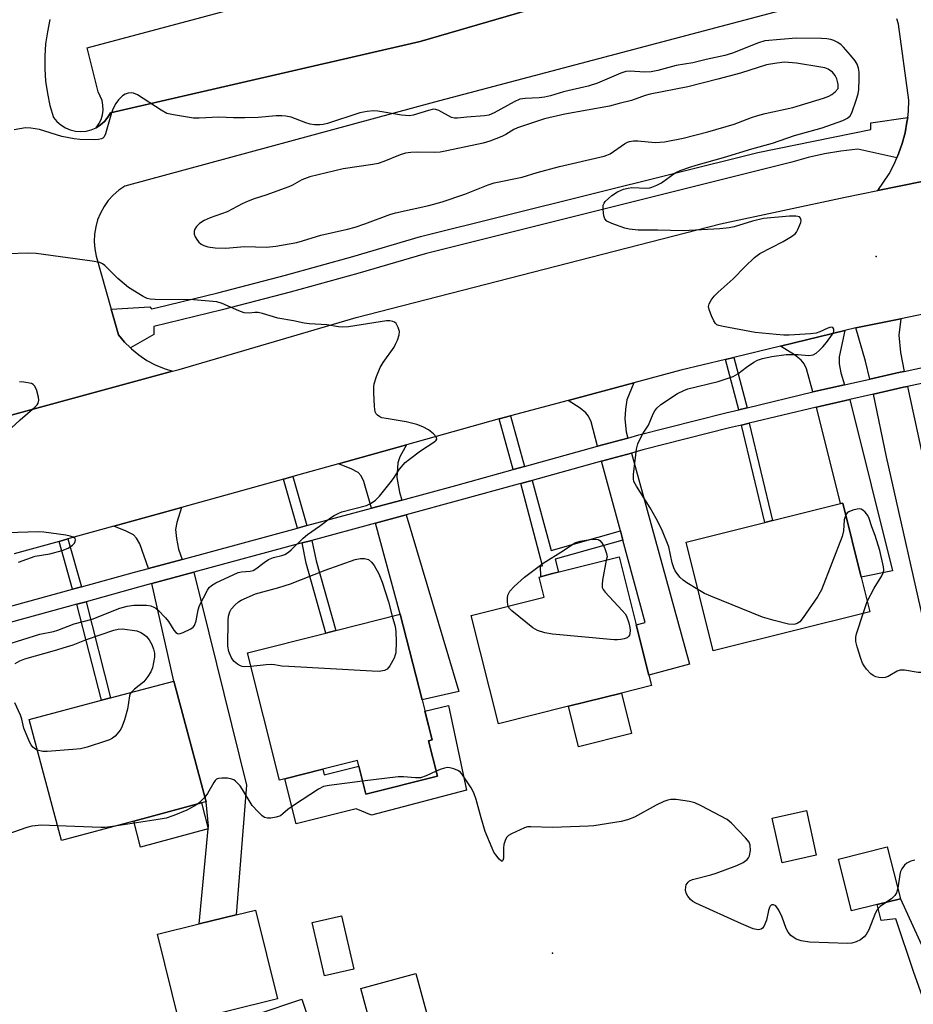
# Model space of a CAD drawing. Units: inches. Extents: x 1291762 to 1297762, y 505451 to 509451.
# Drawn here: x 1293195 to 1293427, y 508973 to 509229 of the extents above; entities that cross this region are included whole.
import ezdxf

# ---------------------------------------------------------------- set-up
doc = ezdxf.new("R2010")
doc.units = ezdxf.units.IN
doc.header["$MEASUREMENT"] = 0
for name, color, linetype in [('BLDG-Footprint', 5, 'Continuous'), ('CULTRL-Pad', 6, 'Continuous'), ('ELEV-Spot Elevation', 7, 'Continuous'), ('TRANS-Driveway', 251, 'Continuous'), ('TRANS-Non Street Sidewalk', 7, 'Continuous'), ('TRANS-Parking Lot', 4, 'Continuous'), ('TRANS-Road', 130, 'Continuous'), ('TRANS-Street Sidewalk', 7, 'Continuous'), ('Undefined', 1, 'Continuous')]:
    doc.layers.add(name, color=color, linetype=linetype)

msp = doc.modelspace()

# ---------------------------------------------------------------- linework, layer by layer
at = {"layer": 'BLDG-Footprint'}
for points, elevation in [([(1293415.69, 509074.98), (1293374.96, 509064.84), (1293367.92, 509093.12), (1293388.42, 509098.22), (1293390.41, 509098.72), (1293408.1, 509103.12), (1293408.65, 509103.26), (1293413.46, 509083.95)], 410.77), ([(1293337.33, 509050.41), (1293319.14, 509045.84), (1293312.07, 509074.01), (1293331.02, 509078.77), (1293329.7, 509084.03), (1293330.68, 509084.28), (1293333.22, 509084.92), (1293350.5, 509089.26), (1293354.93, 509071.61), (1293358.21, 509058.53), (1293358.89, 509055.83), (1293351.1, 509053.87)], 410.42), ([(1293300.98, 509041.45), (1293303.3, 509032.27), (1293284.68, 509027.56), (1293282.83, 509034.87), (1293282.45, 509036.36), (1293273.46, 509034.08), (1293263.6, 509031.58), (1293262.25, 509031.24), (1293253.88, 509064.3), (1293274.25, 509069.45), (1293276.83, 509070.11), (1293293.62, 509074.35), (1293299.26, 509052.07), (1293301.89, 509041.68)], 409.63), ([(1293224.3, 509020.56), (1293205.5, 509015.54), (1293197.1, 509046.94), (1293215.95, 509051.98), (1293218.31, 509052.61), (1293234.71, 509056.99), (1293243.1, 509025.59), (1293241.9, 509025.27)], 409.09), ([(1293401.77, 509011.72), (1293392.88, 509009.74), (1293390.29, 509021.34), (1293399.19, 509023.32)], 408.5), ([(1293417.6, 508998.86), (1293410.93, 508997.18), (1293407.55, 509010.63), (1293420.24, 509013.83), (1293423.63, 509000.37)], 408.19), ([(1293261.68, 508974.3), (1293236.24, 508968), (1293230.5, 508991.13), (1293241.36, 508993.82), (1293250.94, 508996.19), (1293255.95, 508997.43)], 408.47), ([(1293281.55, 508982.08), (1293273.89, 508980.31), (1293270.67, 508994.18), (1293278.34, 508995.95)], 408.13), ([(1293304.1, 508957.32), (1293289.79, 508953.36), (1293283.35, 508976.99), (1293297.67, 508980.89), (1293303.91, 508958)], 408.11), ([(1293272.3, 508961.47), (1293260.45, 508957.51), (1293256.18, 508970.3), (1293268.03, 508974.26)], 408.13)]:
    msp.add_lwpolyline(points, close=True, dxfattribs=dict(at, elevation=elevation))
at = {"layer": 'CULTRL-Pad'}
for points in [[(1293353.75, 509043.33), (1293339.98, 509039.87), (1293337.33, 509050.41), (1293351.1, 509053.87)], [(1293310.85, 509028.56), (1293286.14, 509022.11), (1293282.13, 509023.77), (1293266.58, 509019.83), (1293263.6, 509031.58), (1293273.46, 509034.08), (1293273.83, 509032.59), (1293282.83, 509034.87), (1293284.68, 509027.56), (1293303.3, 509032.27), (1293300.98, 509041.45), (1293301.89, 509041.68), (1293299.99, 509049.17), (1293306.11, 509050.6)], [(1293243.7, 509018.52), (1293226.1, 509013.82), (1293224.3, 509020.56), (1293241.9, 509025.27)]]:
    msp.add_lwpolyline(points, close=True, dxfattribs=at)
at = {"layer": 'ELEV-Spot Elevation'}
for p in [(1293417.34, 509167.35, 410.68), (1293333.2, 508986.22, 408.51)]:
    msp.add_point(p, dxfattribs=at)
at = {"layer": 'TRANS-Driveway'}
for points in [[(1293424.6, 509137.52), (1293423.58, 509137.3), (1293415.71, 509135.52), (1293414.59, 509140.15), (1293412.04, 509148.8), (1293423.76, 509151.2), (1293423.21, 509146.92), (1293423.65, 509142.4)], [(1293409.12, 509134.02), (1293400.87, 509132.15), (1293399.25, 509138.15), (1293398.65, 509139.43), (1293397.82, 509140.45), (1293396.07, 509141.8), (1293392.44, 509144.06), (1293409.19, 509148.11), (1293407.76, 509141.27), (1293407.75, 509139.48), (1293408.17, 509137.15)], [(1293352.77, 509120.18), (1293344.92, 509118.02), (1293343.22, 509124.36), (1293342.58, 509125.84), (1293341.89, 509126.77), (1293340.41, 509127.95), (1293337.29, 509129.95), (1293354.31, 509134.51), (1293352.51, 509130.08), (1293352.13, 509127.67), (1293351.97, 509125.15), (1293352.38, 509121.83)], [(1293416.63, 509131.6), (1293424.45, 509133.37), (1293425.51, 509133.6), (1293431.21, 509107.11), (1293433.32, 509106.3), (1293439.23, 509080.4), (1293439.61, 509080.49), (1293442.11, 509069.57), (1293430.89, 509067.24), (1293419.99, 509115.28)], [(1293401.85, 509128.24), (1293410.52, 509130.21), (1293421.58, 509085.67), (1293413.46, 509083.95), (1293408.65, 509103.26), (1293408.1, 509103.12)], [(1293293.99, 509104.06), (1293286.14, 509101.94), (1293284.16, 509108.89), (1293283.43, 509110.34), (1293282.63, 509111.19), (1293280.81, 509112.17), (1293277.58, 509113.5), (1293295.23, 509118.42), (1293293.53, 509115.31), (1293292.94, 509113.7), (1293292.71, 509109.93), (1293293.39, 509106.07)], [(1293351.49, 509093.6), (1293350.84, 509096.03), (1293345.97, 509114.13), (1293353.72, 509116.27), (1293368.82, 509061.4), (1293358.21, 509058.53), (1293354.93, 509071.61), (1293357.24, 509072.19)], [(1293236.87, 509088.6), (1293228.17, 509086.25), (1293225.86, 509092.68), (1293225.04, 509094.13), (1293224.21, 509094.96), (1293222.38, 509095.94), (1293219.15, 509097.24), (1293236.71, 509102.13), (1293235.5, 509098.24), (1293235.21, 509096.42), (1293235.44, 509094.06), (1293235.96, 509091.3)], [(1293287.19, 509098.05), (1293295.16, 509100.21), (1293308.83, 509054.24), (1293299.26, 509052.07), (1293293.62, 509074.35)], [(1293229.05, 509082.31), (1293239.9, 509085.25), (1293253.59, 509029.92), (1293250.94, 508996.19), (1293241.36, 508993.82), (1293243.7, 509018.52), (1293243.77, 509019.25), (1293243.1, 509025.59), (1293234.71, 509056.99)]]:
    msp.add_lwpolyline(points, close=True, dxfattribs=at)
at = {"layer": 'TRANS-Non Street Sidewalk'}
for points in [[(1293383.79, 509128.04), (1293381.6, 509127.51), (1293378.16, 509140.6), (1293380.35, 509141.13)], [(1293325.9, 509112.78), (1293322.97, 509111.98), (1293319.3, 509125.14), (1293322.24, 509125.92)], [(1293382.36, 509123.56), (1293384.35, 509124.03), (1293390.41, 509098.72), (1293388.42, 509098.22)], [(1293269.35, 509097.39), (1293266.92, 509096.73), (1293263.26, 509109.51), (1293265.69, 509110.19)], [(1293350.84, 509096.03), (1293351.49, 509093.6), (1293333.86, 509088.68), (1293334.77, 509085.31), (1293333.22, 509084.92), (1293330.68, 509084.28), (1293330.19, 509084.16), (1293330.06, 509086.83), (1293330.56, 509086.96), (1293324.98, 509108.36), (1293326.82, 509108.86), (1293327.86, 509109.15), (1293332.83, 509090.93)], [(1293210.73, 509081.47), (1293208.41, 509080.83), (1293204.89, 509093.28), (1293207.2, 509093.92)], [(1293268.07, 509092.88), (1293270.64, 509093.57), (1293271.75, 509088.25), (1293276.83, 509070.1), (1293274.25, 509069.45), (1293269.17, 509087.62)], [(1293209.54, 509076.96), (1293211.9, 509077.61), (1293218.31, 509052.61), (1293215.95, 509051.98)], [(1293423.63, 509000.37), (1293431.48, 508983.24), (1293438.86, 508962.89), (1293434.23, 508961.59), (1293431.55, 508971.2), (1293430.8, 508971), (1293427.02, 508981.42), (1293422.45, 508995.16), (1293418.66, 508994.74), (1293417.6, 508998.86)]]:
    msp.add_lwpolyline(points, close=True, dxfattribs=at)
at = {"layer": 'TRANS-Parking Lot'}
msp.add_lwpolyline([(1293336.07, 509234.19), (1293298.79, 509223.31), (1293218.31, 509204.77), (1293217.61, 509203.58), (1293216.73, 509202.51), (1293215.69, 509201.6), (1293214.52, 509200.87), (1293215.25, 509201.89), (1293215.81, 509203.02), (1293216.17, 509204.22), (1293216.34, 509205.47), (1293216.31, 509206.72), (1293216.08, 509207.96), (1293215.05, 509210.24), (1293212.2, 509221.63), (1293395.99, 509270.82)], dxfattribs=at)
at = {"layer": 'TRANS-Road'}
for points in [[(1293186.65, 509124.57), (1293234.38, 509137.55), (1293236.08, 509138.01), (1293282.18, 509151.55), (1293376.89, 509175.89), (1293409.26, 509182.79), (1293417.79, 509184.53), (1293446.81, 509190.44)], [(1293439.19, 509154.35), (1293423.76, 509151.2), (1293412.04, 509148.8), (1293409.19, 509148.11), (1293392.44, 509144.06), (1293380.35, 509141.13), (1293378.16, 509140.6), (1293366.56, 509137.79), (1293354.31, 509134.51), (1293337.29, 509129.95), (1293322.24, 509125.92), (1293319.3, 509125.14), (1293295.23, 509118.42), (1293277.58, 509113.5), (1293265.69, 509110.19), (1293263.26, 509109.51), (1293236.71, 509102.13), (1293219.15, 509097.24), (1293207.2, 509093.92), (1293204.89, 509093.28), (1293193.22, 509090.03)]]:
    msp.add_lwpolyline(points, dxfattribs=at)
for points in [[(1293407.45, 509235.35, 0), (1293302.47, 509207.48, 0), (1293221.97, 509185.69, 0), (1293220.4, 509184.6, 0), (1293218.97, 509183.34, 0), (1293217.69, 509181.92, 0), (1293216.58, 509180.36, 0), (1293215.66, 509178.68, 0), (1293214.93, 509176.92, 0), (1293214.42, 509175.08, 0), (1293214.11, 509173.19, 0), (1293214.03, 509171.28, 0), (1293214.16, 509169.38, 0), (1293214.5, 509167.5, 0), (1293218.45, 509153.66, 0), (1293220.34, 509147, 0), (1293221.94, 509145.09, 0), (1293223.43, 509143.61, 0), (1293223.7, 509143.34, 0), (1293225.63, 509141.77, 0), (1293227.7, 509140.38, 0), (1293229.89, 509139.2, 0), (1293232.18, 509138.24, 0), (1293234.38, 509137.55, 0), (1293186.65, 509124.57, 0)], [(1293202.53, 509229, 0), (1293201.85, 509225.85, 0), (1293201.4, 509222.66, 0), (1293201.17, 509219.44, 0), (1293201.17, 509216.21, 0), (1293201.4, 509213, 0), (1293201.85, 509209.8, 0), (1293202.53, 509206.65, 0), (1293203.43, 509203.55, 0), (1293204.32, 509202.49, 0), (1293205.36, 509201.58, 0), (1293206.53, 509200.85, 0), (1293207.81, 509200.32, 0), (1293209.15, 509199.99, 0), (1293210.53, 509199.89, 0), (1293211.91, 509200, 0), (1293213.25, 509200.33, 0), (1293214.52, 509200.87, 0), (1293215.69, 509201.6, 0), (1293216.73, 509202.51, 0), (1293217.61, 509203.58, 0), (1293218.31, 509204.77, 0), (1293298.79, 509223.31, 0), (1293336.07, 509234.19, 0)], [(1293446.81, 509190.44, 0), (1293417.79, 509184.53, 0), (1293420.68, 509188.88, 0), (1293422.01, 509191.41, 0), (1293422.72, 509193.05, 0), (1293423.11, 509194.05, 0), (1293424.09, 509196.74, 0), (1293424.84, 509199.5, 0), (1293425.35, 509202.32, 0), (1293425.53, 509203.56, 0), (1293425.72, 509205.16, 0), (1293425.85, 509208.02, 0), (1293423.15, 509227.77, 0), (1293422.67, 509229.22, 0)]]:
    msp.add_polyline3d(points, dxfattribs=at)
at = {"layer": 'TRANS-Street Sidewalk'}
msp.add_lwpolyline([(1293422.72, 509193.05), (1293412.54, 509195.31), (1293408.19, 509194.8), (1293403.89, 509194.06), (1293399.63, 509193.09), (1293395.43, 509191.89), (1293300.08, 509168.1), (1293282.56, 509162.95), (1293264.97, 509158.08), (1293247.3, 509153.48), (1293229.57, 509149.16), (1293229.57, 509147.06), (1293223.43, 509143.61), (1293221.94, 509145.09), (1293220.34, 509147), (1293218.45, 509153.66), (1293228.51, 509154.32), (1293228.93, 509153.79), (1293230.13, 509154.07), (1293246.17, 509157.97), (1293263.77, 509162.55), (1293281.29, 509167.4), (1293298.86, 509172.58), (1293386.6, 509194.46), (1293415.95, 509200.41), (1293415.95, 509202.1), (1293425.53, 509203.56), (1293425.35, 509202.32), (1293424.84, 509199.5), (1293424.09, 509196.74), (1293423.11, 509194.05)], close=True, dxfattribs=at)
for points in [[(1293149.48, 509064.62, 0), (1293208.41, 509080.83, 0), (1293210.73, 509081.47, 0), (1293224.49, 509085.25, 0), (1293228.17, 509086.25, 0), (1293236.87, 509088.6, 0), (1293266.92, 509096.73, 0), (1293269.35, 509097.39, 0), (1293286.14, 509101.94, 0), (1293293.99, 509104.06, 0), (1293308.07, 509107.87, 0), (1293322.97, 509111.98, 0), (1293325.9, 509112.78, 0), (1293344.92, 509118.02, 0), (1293352.77, 509120.18, 0), (1293355.65, 509120.97, 0), (1293378.24, 509126.7, 0), (1293381.6, 509127.51, 0), (1293383.79, 509128.04, 0), (1293400.87, 509132.15, 0), (1293409.12, 509134.02, 0), (1293415.71, 509135.52, 0), (1293423.58, 509137.3, 0), (1293424.6, 509137.52, 0), (1293442.07, 509141.26, 0)], [(1293442.96, 509137.34, 0), (1293425.51, 509133.6, 0), (1293424.45, 509133.37, 0), (1293416.63, 509131.6, 0), (1293410.52, 509130.21, 0), (1293401.85, 509128.24, 0), (1293384.35, 509124.03, 0), (1293382.36, 509123.56, 0), (1293379.2, 509122.8, 0), (1293356.68, 509117.08, 0), (1293353.72, 509116.27, 0), (1293345.97, 509114.13, 0), (1293327.86, 509109.15, 0), (1293326.82, 509108.86, 0), (1293324.98, 509108.36, 0), (1293324.29, 509108.16, 0), (1293309.13, 509103.99, 0), (1293295.16, 509100.21, 0), (1293287.19, 509098.05, 0), (1293270.64, 509093.57, 0), (1293268.07, 509092.88, 0), (1293239.9, 509085.25, 0), (1293229.05, 509082.31, 0), (1293225.55, 509081.37, 0), (1293211.9, 509077.61, 0), (1293209.54, 509076.96, 0), (1293150.54, 509060.73, 0)]]:
    msp.add_polyline3d(points, dxfattribs=at)
at = {"layer": 'Undefined'}
msp.add_line((1293413.94, 509074.54, 410), (1293415.03, 509077.64, 410), dxfattribs=at)
for points, elevation in [([(1293370.99, 509080.78), (1293368.1, 509082.53), (1293367.12, 509083.21), (1293366.31, 509084.03), (1293365.12, 509085.68), (1293364.74, 509086.43), (1293364.3, 509087.72), (1293363.39, 509091.85), (1293361.64, 509096.4), (1293360.13, 509099.28), (1293358.61, 509101.99), (1293355.02, 509107.62), (1293354.37, 509108.9), (1293354.24, 509109.57), (1293354.26, 509110.73), (1293355.03, 509117.25), (1293355.39, 509118.65), (1293356.21, 509120.47), (1293356.78, 509121.45), (1293358.18, 509123.51), (1293359.38, 509126.5), (1293359.82, 509127.24), (1293360.35, 509127.92), (1293361.38, 509128.89), (1293365.71, 509131.74), (1293367.3, 509132.51), (1293368.4, 509132.93), (1293376.28, 509134.88), (1293380.17, 509136.18), (1293381.41, 509136.85), (1293383.61, 509138.59), (1293385.49, 509139.93), (1293386.48, 509140.44), (1293387.76, 509140.88), (1293390.25, 509141.39), (1293393.93, 509141.92), (1293397.02, 509141.94), (1293399.75, 509141.67), (1293400.47, 509141.72), (1293400.97, 509141.85), (1293401.71, 509142.26), (1293402.55, 509142.94), (1293403.48, 509143.9), (1293404.43, 509145.05), (1293406.01, 509147.19), (1293406.29, 509147.9), (1293406.3, 509148.51), (1293406.04, 509148.91), (1293405.54, 509149), (1293404.81, 509148.78), (1293402.69, 509147.76), (1293401.71, 509147.48), (1293400.3, 509147.31), (1293394.71, 509146.93), (1293393.29, 509146.93), (1293391.36, 509147.06), (1293385.87, 509147.58), (1293377.57, 509149.14), (1293376.45, 509149.43), (1293375.95, 509149.64), (1293375.55, 509149.97), (1293375.11, 509150.64), (1293374.53, 509151.95), (1293373.93, 509153.57), (1293373.77, 509154.36), (1293373.91, 509155.09), (1293374.41, 509156.01), (1293375.23, 509157.11), (1293376.25, 509158.12), (1293380.19, 509161.55), (1293383.16, 509164.67), (1293385.7, 509167.09), (1293387.1, 509168.14), (1293393.13, 509171.32), (1293395.34, 509172.62), (1293396.24, 509173.29), (1293396.59, 509173.71), (1293397, 509174.42), (1293397.71, 509176.24), (1293397.81, 509176.73), (1293397.78, 509177.17), (1293397.7, 509177.36), (1293397.42, 509177.66), (1293396.99, 509177.82), (1293396.49, 509177.89), (1293394.81, 509177.89), (1293388.01, 509177.24), (1293385.2, 509176.58), (1293380.4, 509175.07), (1293379.16, 509174.86), (1293376.67, 509174.61), (1293367.13, 509174.09), (1293360.58, 509174.24), (1293355.48, 509174.26), (1293353.12, 509174.48), (1293351.97, 509174.71), (1293348.59, 509175.95), (1293347.3, 509176.59), (1293346.78, 509177.16), (1293346.53, 509177.92), (1293346.33, 509179.64), (1293346.39, 509180.75), (1293346.59, 509181.24), (1293346.91, 509181.67), (1293348.63, 509183.22), (1293350.06, 509184.21), (1293351.61, 509184.86), (1293352.82, 509185.19), (1293353.8, 509185.32), (1293357.7, 509185.19), (1293358.52, 509185.26), (1293359.04, 509185.39), (1293360.31, 509185.89), (1293361.53, 509186.53), (1293365.12, 509189.11), (1293366.42, 509189.71), (1293368.86, 509190.61), (1293370.54, 509191.15), (1293377.67, 509193.1), (1293385.02, 509195.4), (1293390.42, 509196.87), (1293396.11, 509198.81), (1293403.26, 509200.87), (1293408.7, 509202.76), (1293409.92, 509203.36), (1293410.57, 509203.99), (1293410.97, 509204.73), (1293412.16, 509208.02), (1293412.66, 509209.69), (1293412.82, 509210.84), (1293412.9, 509213.5), (1293412.89, 509215.28), (1293412.73, 509216.39), (1293412.39, 509217.39), (1293411.86, 509218.29), (1293410.7, 509219.78), (1293408.84, 509221.86), (1293408.24, 509222.42), (1293407.33, 509223.04), (1293406.35, 509223.53), (1293405.58, 509223.77), (1293404.52, 509223.96), (1293403.11, 509224.09), (1293396.52, 509224.19), (1293388.41, 509223.43), (1293386.77, 509222.91), (1293380, 509220.24), (1293378.03, 509219.65), (1293373.16, 509218.63), (1293369.69, 509217.78), (1293365.31, 509217.01), (1293360.57, 509215.77), (1293358.85, 509215.4), (1293357.14, 509215.28), (1293353.37, 509215.6), (1293352.26, 509215.52), (1293350.98, 509215.08), (1293344.89, 509212.45), (1293342.5, 509211.68), (1293336.04, 509210.17), (1293332.68, 509209.19), (1293331.09, 509208.83), (1293329.69, 509208.64), (1293326.09, 509208.5), (1293324.73, 509208.26), (1293323.18, 509207.6), (1293318.06, 509204.7), (1293316.64, 509204.12), (1293315.5, 509203.93), (1293310.88, 509203.61), (1293308.46, 509203.33), (1293307.72, 509203.34), (1293306.95, 509203.55), (1293303.61, 509205.33), (1293302.83, 509205.62), (1293302.29, 509205.67), (1293300.91, 509205.38), (1293297, 509204.1), (1293295.99, 509203.94), (1293293.96, 509204.13), (1293287.81, 509205.21), (1293286.67, 509205.24), (1293285, 509205.07), (1293283.07, 509204.71), (1293274.71, 509201.97), (1293273.56, 509201.68), (1293272.72, 509201.59), (1293271.31, 509201.63), (1293270.19, 509201.79), (1293269.07, 509202.14), (1293265.21, 509203.6), (1293263.88, 509203.88), (1293262.8, 509204), (1293261.35, 509203.96), (1293256.67, 509203.56), (1293253.16, 509203.44), (1293250.23, 509203.4), (1293246.42, 509203.6), (1293241.33, 509203.37), (1293239.85, 509203.39), (1293234.61, 509204.2), (1293232.92, 509204.61), (1293231.41, 509205.44), (1293225.29, 509209.45), (1293224.24, 509209.86), (1293223.67, 509209.91), (1293222.83, 509209.86), (1293222.05, 509209.61), (1293221.36, 509209.13), (1293220.33, 509208.14), (1293219.65, 509207.2), (1293219, 509205.87), (1293218.57, 509204.76), (1293216.99, 509199.26), (1293216.61, 509198.51), (1293216.31, 509198.19), (1293215.95, 509197.95), (1293215.18, 509197.77), (1293214.05, 509197.73), (1293210.28, 509197.83), (1293208.83, 509197.97), (1293205.63, 509198.63), (1293199.84, 509200.37), (1293197.59, 509200.79), (1293196.16, 509200.8), (1293193.22, 509200.29)], 410), ([(1293191.07, 509066.42), (1293199.86, 509069.16), (1293203.46, 509069.88), (1293204.61, 509070.17), (1293208.84, 509071.89), (1293213.49, 509073.07), (1293220.72, 509075.92), (1293222.58, 509076.49), (1293224.35, 509076.67), (1293227.59, 509076.67), (1293228.74, 509076.53), (1293229.53, 509076.23), (1293230.02, 509075.95), (1293230.67, 509075.43), (1293232.61, 509073.39), (1293233.32, 509072.47), (1293234.77, 509070.19), (1293235.29, 509069.57), (1293235.69, 509069.32), (1293235.91, 509069.28), (1293236.37, 509069.33), (1293237.13, 509069.57), (1293239.16, 509070.52), (1293239.79, 509071.01), (1293240.08, 509071.41), (1293240.54, 509072.61), (1293241.09, 509075.49), (1293241.45, 509076.6), (1293243.45, 509080.58), (1293243.94, 509081.3), (1293244.53, 509081.83), (1293245.69, 509082.48), (1293251.49, 509085.21), (1293252.32, 509085.42), (1293254.55, 509085.54), (1293255.34, 509085.73), (1293256.05, 509086.12), (1293258.24, 509087.85), (1293259.39, 509088.57), (1293260.61, 509089.09), (1293262.8, 509089.62), (1293263.59, 509089.93), (1293264.59, 509090.52), (1293265.26, 509091.06), (1293268.38, 509094.1), (1293269.47, 509095.05), (1293272.6, 509097.25), (1293275.43, 509099.38), (1293276.38, 509100), (1293277.6, 509100.65), (1293278.38, 509100.94), (1293284.83, 509102.62), (1293286.08, 509103.23), (1293287.18, 509104.01), (1293288.18, 509105.07), (1293290.94, 509108.49), (1293291.82, 509109.66), (1293293.4, 509112.09), (1293294.9, 509113.78), (1293296, 509114.72), (1293298.83, 509116.82), (1293302.36, 509119.09), (1293302.92, 509119.6), (1293303.08, 509119.92), (1293303.05, 509120.29), (1293302.95, 509120.49), (1293302.26, 509121.26), (1293300.92, 509122.28), (1293299.49, 509123.09), (1293297.88, 509123.66), (1293295.14, 509124.4), (1293289.96, 509125.22), (1293288.83, 509125.45), (1293288.31, 509125.65), (1293287.67, 509126.1), (1293287.33, 509126.49), (1293287.1, 509126.97), (1293286.89, 509128.38), (1293286.74, 509131.97), (1293286.73, 509133.46), (1293286.84, 509134.31), (1293287.44, 509136.2), (1293288.42, 509138.56), (1293289.18, 509139.78), (1293291.98, 509143.82), (1293292.4, 509144.58), (1293292.86, 509145.66), (1293293.31, 509147.05), (1293293.4, 509147.87), (1293293.1, 509148.96), (1293292.53, 509149.93), (1293292.14, 509150.3), (1293291.68, 509150.51), (1293290.89, 509150.67), (1293290.06, 509150.69), (1293280.14, 509149.12), (1293278.7, 509149), (1293277.56, 509149.06), (1293274.5, 509149.6), (1293270.02, 509149.9), (1293268.58, 509150.08), (1293265.83, 509150.64), (1293261.75, 509151.34), (1293257.77, 509152.57), (1293256.63, 509152.82), (1293255.83, 509152.82), (1293254.28, 509152.63), (1293253.02, 509152.73), (1293251.63, 509153.22), (1293247.29, 509155.19), (1293245.92, 509155.58), (1293239.86, 509156.08), (1293229.91, 509156.17), (1293228.57, 509156.31), (1293227.81, 509156.49), (1293226.76, 509156.99), (1293222.99, 509159.34), (1293220.15, 509161.66), (1293216.82, 509165.03), (1293216.17, 509165.5), (1293215.49, 509165.79), (1293213.47, 509166.18), (1293198.93, 509168.17), (1293196.89, 509168.23), (1293191.57, 509168.06)], 408), ([(1293192.48, 509122.7), (1293194.78, 509124.94), (1293198.6, 509128.24), (1293199.2, 509128.85), (1293199.5, 509129.28), (1293199.66, 509130.02), (1293199.55, 509130.83), (1293199.01, 509132.79), (1293198.53, 509133.76), (1293198.16, 509134.1), (1293197.69, 509134.32), (1293195.73, 509134.73), (1293194.59, 509134.76)], 406), ([(1293409.42, 509100.16), (1293409.03, 509098.86), (1293408.83, 509096.01), (1293408.52, 509094.6), (1293403.11, 509080.69), (1293402.08, 509078.91), (1293398.38, 509073.53), (1293397.48, 509072.39), (1293396.83, 509071.91), (1293396.32, 509071.73), (1293395.78, 509071.66), (1293394.57, 509071.79), (1293390.82, 509072.7), (1293387.81, 509073.63), (1293374.35, 509079.03), (1293372.74, 509079.77), (1293370.99, 509080.78)], 410), ([(1293415.03, 509077.64), (1293416.84, 509081.14), (1293418.79, 509084.33), (1293419.22, 509085.33), (1293419.3, 509085.86), (1293419.25, 509086.66), (1293418.26, 509090.9), (1293417.08, 509094.86), (1293416.23, 509097.06), (1293415.5, 509099.23), (1293415.16, 509100.01), (1293414.5, 509100.91), (1293413.9, 509101.45), (1293413.45, 509101.67), (1293412.94, 509101.74), (1293412.39, 509101.68), (1293411.27, 509101.42), (1293410.22, 509101.02), (1293409.8, 509100.71), (1293409.42, 509100.16)], 410), ([(1293194.37, 509087.9), (1293198.68, 509089.43), (1293202.51, 509090.09), (1293205.67, 509090.92), (1293207.24, 509091.57), (1293208.39, 509092.29), (1293208.89, 509092.86), (1293209.1, 509093.28), (1293209.18, 509093.68), (1293209.05, 509094.01), (1293208.52, 509094.37), (1293207.8, 509094.63), (1293206.69, 509094.88), (1293200.95, 509095.71), (1293199.48, 509095.74), (1293186.08, 509095.34)], 406), ([(1293321.7, 509076.43), (1293321.58, 509076.83), (1293321.48, 509077.66), (1293321.49, 509078.52), (1293321.61, 509079.35), (1293321.8, 509079.86), (1293322.08, 509080.33), (1293323.18, 509081.6), (1293325.88, 509083.95), (1293330.77, 509087.63), (1293336.09, 509090.97), (1293339, 509092.91), (1293340.36, 509093.34), (1293342.94, 509093.76), (1293344.35, 509093.89), (1293345.1, 509093.77), (1293345.51, 509093.49), (1293346.03, 509092.88), (1293346.63, 509091.89), (1293346.92, 509091.23), (1293347.21, 509090.19), (1293347.36, 509089.24), (1293347.18, 509088.43)], 410), ([(1293254.78, 509060.76), (1293253.1, 509060.67), (1293252.54, 509060.75), (1293252.03, 509060.94), (1293251.31, 509061.37), (1293250.42, 509062.06), (1293250.04, 509062.47), (1293249.63, 509063.17), (1293249.03, 509064.7), (1293248.76, 509066.01), (1293248.83, 509072.7), (1293248.96, 509073.85), (1293249.26, 509074.95), (1293249.67, 509075.69), (1293250.65, 509076.78), (1293251.55, 509077.55), (1293252.28, 509077.99), (1293255.97, 509079.65), (1293262.03, 509081.33), (1293265.04, 509082.25), (1293274.12, 509085.78), (1293281.91, 509088.57), (1293283.28, 509088.87), (1293284.33, 509088.85), (1293285.31, 509088.55), (1293286.13, 509087.92), (1293286.79, 509087.04), (1293288.04, 509084.82), (1293288.88, 509082.7), (1293290.54, 509077.57), (1293291.54, 509073.83)], 410), ([(1293347.18, 509088.43), (1293346.19, 509083.24), (1293346.06, 509082.08), (1293346.14, 509081.27), (1293346.36, 509080.78), (1293346.87, 509080.1), (1293351.33, 509075.33), (1293352.08, 509074.42), (1293352.45, 509073.82), (1293353.05, 509072.08), (1293353.3, 509070.94), (1293353.37, 509070.12), (1293353.31, 509069.37), (1293353.2, 509068.91), (1293352.99, 509068.53), (1293352.6, 509068.24), (1293351.83, 509067.97), (1293350.98, 509067.79), (1293350.1, 509067.69), (1293349.21, 509067.7), (1293333.22, 509069.17), (1293331.19, 509069.5), (1293329.27, 509070.13), (1293328.04, 509070.85), (1293322.63, 509075.27), (1293322.04, 509075.87), (1293321.7, 509076.43)], 410), ([(1293431.17, 509059.39), (1293429.07, 509059.16), (1293428.27, 509059.16), (1293424.69, 509059.77), (1293423.56, 509059.81), (1293422.79, 509059.57), (1293420.42, 509058.13), (1293419.68, 509057.91), (1293418.87, 509057.83), (1293418.06, 509057.87), (1293417.29, 509058.06), (1293416.58, 509058.38), (1293415.95, 509058.83), (1293414.84, 509060.03), (1293414.18, 509060.92), (1293413.77, 509061.63), (1293413.32, 509062.85), (1293412.41, 509065.84), (1293412.08, 509067.22), (1293412.07, 509068.37), (1293412.22, 509069.22), (1293413.94, 509074.54)], 410), ([(1293291.54, 509073.83), (1293292.24, 509071.18), (1293292.46, 509069.87), (1293292.52, 509067.19), (1293292.42, 509064.31), (1293292.32, 509063.76), (1293292.01, 509062.97), (1293290.86, 509060.96), (1293290.16, 509060.11), (1293289.48, 509059.72), (1293288.11, 509059.48), (1293286.32, 509059.52), (1293264.61, 509060.72), (1293262.83, 509060.87), (1293260.92, 509061.21), (1293260.18, 509061.27), (1293258.71, 509061.19), (1293254.78, 509060.76)], 410), ([(1293193.47, 509061.57), (1293194.7, 509062.25), (1293196.03, 509062.78), (1293203.7, 509064.89), (1293206.83, 509065.84), (1293208.52, 509066.42), (1293212.07, 509067.81), (1293219.14, 509070.23), (1293220.26, 509070.46), (1293221.39, 509070.53), (1293225.11, 509070.03), (1293226.13, 509069.59), (1293227.13, 509069.01), (1293227.62, 509068.58), (1293228.31, 509067.7), (1293228.98, 509066.49), (1293229.45, 509065.24), (1293229.67, 509064.25), (1293229.68, 509063.17), (1293229.49, 509061.79), (1293229.19, 509060.44), (1293228.75, 509059.4), (1293228.01, 509058.16), (1293226.96, 509056.81), (1293224.48, 509054.84), (1293223.67, 509054.04)], 410), ([(1293223.67, 509054.04), (1293223.42, 509053.63), (1293223.23, 509053.11), (1293222.67, 509049.65), (1293221.88, 509046.86), (1293221.32, 509045.22), (1293220.93, 509044.46), (1293220.42, 509043.75), (1293219.45, 509042.67), (1293218.79, 509042.12), (1293218.03, 509041.73), (1293216.93, 509041.34), (1293212.17, 509039.81), (1293210.48, 509039.38), (1293208.51, 509039.15), (1293201.81, 509038.63), (1293200.64, 509038.68), (1293199.22, 509039.03)], 410), ([(1293199.22, 509039.03), (1293198.47, 509039.41), (1293198.1, 509039.75), (1293197.64, 509040.38), (1293197.23, 509041.13), (1293195.77, 509044.72), (1293195.21, 509047.05), (1293194.85, 509048.13), (1293193.37, 509051.33)], 410), ([(1293302.97, 509033.58), (1293300.38, 509032.31), (1293298.86, 509031.84), (1293297.57, 509031.79), (1293294.46, 509032.06), (1293293.03, 509032.06), (1293283.82, 509030.94)], 408), ([(1293420.04, 508999.47), (1293418.34, 508998.31), (1293417.58, 508997.52), (1293417.08, 508996.53), (1293415.41, 508992.31), (1293414.76, 508991.09), (1293414.25, 508990.48), (1293413.23, 508989.65), (1293412.17, 508989.12), (1293411.05, 508988.78), (1293409.88, 508988.7), (1293400.04, 508989.1), (1293397.84, 508989.43), (1293396.54, 508989.85), (1293395.14, 508990.82), (1293394.42, 508991.65), (1293393.95, 508992.65), (1293392.88, 508995.6), (1293392.02, 508997.41), (1293391.27, 508998.5), (1293390.67, 508998.81), (1293390.25, 508998.8), (1293390.06, 508998.72), (1293389.79, 508998.45), (1293389.59, 508998.06), (1293389.36, 508997.34), (1293388.79, 508994.81), (1293388.14, 508993.19), (1293387.82, 508992.75), (1293387.43, 508992.45), (1293386.73, 508992.27), (1293386.2, 508992.33), (1293385.36, 508992.58), (1293382.29, 508993.82), (1293370.44, 508999.22), (1293369.69, 508999.65), (1293369.04, 509000.2), (1293368.33, 509001.08), (1293367.93, 509001.8), (1293367.75, 509002.61), (1293367.81, 509003.45), (1293367.97, 509003.99), (1293368.42, 509004.68), (1293368.84, 509005.05), (1293369.58, 509005.4), (1293374.34, 509006.58), (1293375.72, 509006.99), (1293381.15, 509009.03), (1293382.73, 509009.75), (1293383.79, 509010.61), (1293384.12, 509011.02), (1293384.37, 509011.5), (1293384.65, 509012.89), (1293384.62, 509014.3), (1293384.31, 509015.05), (1293383.4, 509016.18), (1293379.75, 509020.06), (1293378.61, 509020.97), (1293371.8, 509024.57), (1293370.2, 509025.32), (1293368.8, 509025.68), (1293365.33, 509026.16), (1293363.92, 509026.16), (1293363.13, 509026), (1293362.11, 509025.66), (1293360.17, 509024.7), (1293354.48, 509021.57), (1293352.66, 509020.87), (1293351.03, 509020.45), (1293343.97, 509019.35), (1293342.59, 509019.21), (1293333.22, 509018.93), (1293327.58, 509019.11), (1293326.72, 509019.03), (1293325.91, 509018.79), (1293322.51, 509017.25), (1293321.79, 509016.82), (1293321.23, 509016.26), (1293320.86, 509015.53), (1293320.53, 509014.44), (1293320.42, 509013.6), (1293320.41, 509010.91), (1293320.25, 509010.33), (1293320.07, 509010.15), (1293319.95, 509010.16), (1293319.31, 509010.68), (1293318.44, 509011.76), (1293317.97, 509012.5), (1293317.46, 509013.55), (1293315.72, 509017.84), (1293314.62, 509021.42), (1293313.33, 509026.18), (1293312.75, 509027.88), (1293312.07, 509029.17), (1293309.81, 509032.6), (1293309.25, 509033.25), (1293308.58, 509033.74), (1293307.56, 509034.18), (1293306.48, 509034.45), (1293305.93, 509034.46), (1293305.11, 509034.33), (1293304.01, 509034), (1293302.97, 509033.58)], 408), ([(1293283.82, 509030.94), (1293275.08, 509029.85), (1293273.66, 509029.53), (1293272.36, 509028.85), (1293265.84, 509024.58), (1293264.37, 509023.55), (1293263.1, 509022.43), (1293262.43, 509021.96), (1293261.36, 509021.59), (1293259.94, 509021.36), (1293259.1, 509021.33), (1293258.34, 509021.52), (1293257.68, 509021.97), (1293256.65, 509022.93), (1293255.14, 509024.64), (1293252.6, 509028.8), (1293251.94, 509029.73), (1293250.75, 509030.93), (1293250.3, 509031.25), (1293249.8, 509031.47), (1293248.66, 509031.68), (1293247.18, 509031.73), (1293246.35, 509031.63), (1293245.86, 509031.43), (1293245.46, 509031.08), (1293245.11, 509030.62), (1293243.49, 509027.76), (1293242.79, 509026.76)], 408), ([(1293242.79, 509026.76), (1293242.03, 509025.97), (1293240.94, 509025.01)], 408), ([(1293240.94, 509025.01), (1293240.06, 509024.4), (1293238.12, 509023.44), (1293234.71, 509021.99), (1293232.73, 509021.35), (1293230.7, 509020.96), (1293219.37, 509019.25)], 408), ([(1293204.49, 509019.31), (1293200.3, 509019.47), (1293197.85, 509019.25), (1293196.51, 509018.88), (1293191.32, 509017.04), (1293189.51, 509016.58)], 408), ([(1293219.37, 509019.25), (1293216.91, 509018.91), (1293215.74, 509018.87), (1293204.49, 509019.31)], 408), ([(1293427.41, 509010.37), (1293426.33, 509010.11), (1293425.34, 509009.63), (1293424.72, 509009.06), (1293424.05, 509008.15), (1293423.68, 509007.41), (1293423.47, 509006.68), (1293422.94, 509003.09)], 408), ([(1293422.94, 509003.09), (1293422.61, 509001.9), (1293422.21, 509001.17), (1293421.42, 509000.41), (1293420.04, 508999.47)], 408)]:
    msp.add_lwpolyline(points, dxfattribs=dict(at, elevation=elevation))
at = {"layer": 'Undefined', "elevation": 408}
msp.add_lwpolyline([(1293393.52, 509217.88), (1293391.49, 509217.7), (1293388.86, 509217.19), (1293382.07, 509215.09), (1293376.19, 509213.49), (1293368.41, 509211.51), (1293358.62, 509209.61), (1293357.31, 509209.24), (1293353.69, 509207.98), (1293350.55, 509207.21), (1293348, 509206.47), (1293336.37, 509204.43), (1293331.09, 509203.17), (1293324.05, 509200.84), (1293323.14, 509200.41), (1293321.04, 509199.1), (1293320.03, 509198.59), (1293316.86, 509197.35), (1293315.19, 509196.84), (1293305.75, 509194.83), (1293303.98, 509194.52), (1293302.55, 509194.45), (1293297.96, 509194.52), (1293296.33, 509194.42), (1293294.96, 509194.22), (1293293.55, 509193.82), (1293289.31, 509192.09), (1293287.86, 509191.61), (1293286.47, 509191.33), (1293278.77, 509190.2), (1293270.12, 509188.09), (1293268, 509187.32), (1293265.61, 509185.94), (1293264.61, 509185.48), (1293258.67, 509183.31), (1293255.61, 509182.34), (1293254.05, 509181.76), (1293252.5, 509181.09), (1293248.62, 509179.03), (1293244.16, 509177.42), (1293242.58, 509176.73), (1293241.37, 509176), (1293240.63, 509175.16), (1293240.2, 509174.45), (1293240.02, 509173.95), (1293240.04, 509173.21), (1293240.32, 509172.47), (1293240.87, 509171.52), (1293241.21, 509171.09), (1293241.83, 509170.59), (1293242.55, 509170.24), (1293243.58, 509169.91), (1293245.5, 509169.61), (1293248.26, 509169.53), (1293253.14, 509170), (1293258.83, 509169.81), (1293261.27, 509170.09), (1293266.75, 509171.02), (1293268.23, 509171.42), (1293272.94, 509172.95), (1293279.85, 509174.52), (1293281.87, 509175.05), (1293284.42, 509175.91), (1293290.86, 509178.28), (1293292.36, 509178.75), (1293301.01, 509180.63), (1293304.48, 509181.57), (1293310.36, 509183.6), (1293316.45, 509186.02), (1293317.99, 509186.55), (1293325.32, 509188.04), (1293329.21, 509189.19), (1293335.02, 509190.76), (1293346.6, 509193.46), (1293347.3, 509193.7), (1293348.16, 509194.12), (1293351.94, 509196.69), (1293352.68, 509197.09), (1293353.19, 509197.27), (1293354.25, 509197.44), (1293355.34, 509197.49), (1293359.91, 509197.02), (1293362.28, 509197.16), (1293367.17, 509198.13), (1293373.58, 509199.79), (1293380.4, 509201.83), (1293384.94, 509203.5), (1293386.55, 509204.02), (1293388.49, 509204.53), (1293395.71, 509206.11), (1293403.62, 509208.54), (1293404.99, 509209.07), (1293405.83, 509209.53), (1293406.68, 509210.21), (1293407.45, 509211.1), (1293407.44, 509212.12), (1293407.3, 509212.87), (1293407.08, 509213.6), (1293406.7, 509214.44), (1293406.01, 509215.36), (1293404.82, 509216.14), (1293404.02, 509216.42), (1293402.91, 509216.64), (1293396.62, 509217.62)], close=True, dxfattribs=at)

doc.saveas('drawing.dxf')
